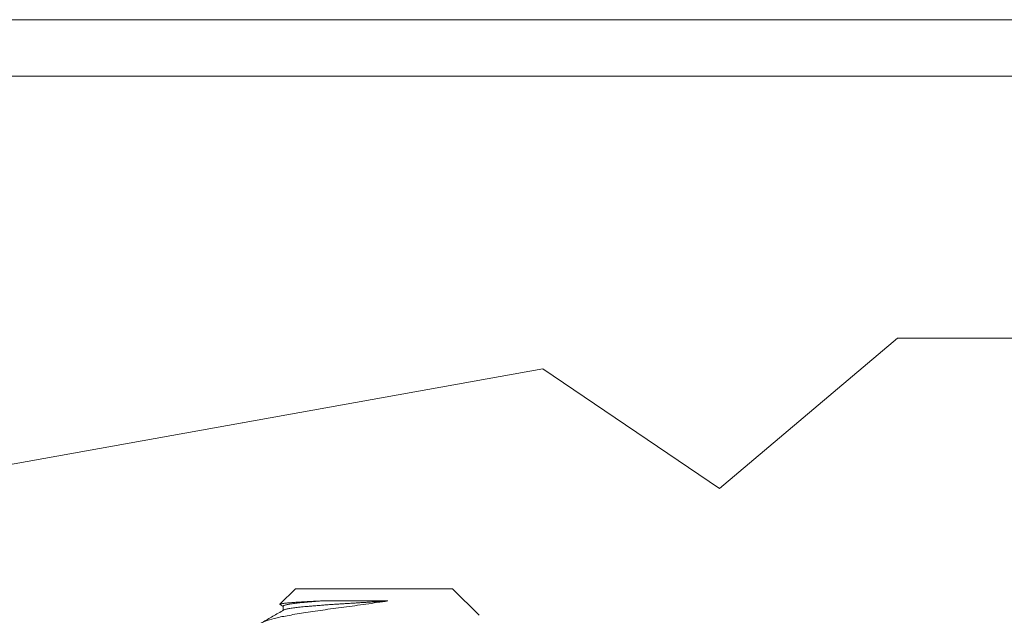
# Model space of a CAD drawing. Extents: x -675 to 173, y -115 to 430.
# Drawn here: x 120 to 122, y -101 to -100 of the extents above; entities that cross this region are included whole.
import ezdxf

# ---------------------------------------------------------------- set-up
doc = ezdxf.new("R2010")
doc.units = 0
doc.header["$LTSCALE"] = 0.1
doc.header["$MEASUREMENT"] = 0
doc.layers.get('0').update_dxf_attribs({"linetype": 'CONTINUOUS', "lineweight": 13})

msp = doc.modelspace()

# ---------------------------------------------------------------- linework, layer by layer
for p, q in [((115.7025, -99.9942), (126.2025, -99.9942)), ((115.5775, -100.1192), (126.3275, -100.1192))]:
    msp.add_line(p, q)
at = {"color": 8}
for p, q in [((120.7795, -101.2507), (120.7452, -101.2849)), ((120.7795, -101.2507), (121.1256, -101.2507)), ((121.1843, -101.3093), (121.1256, -101.2507)), ((120.7455, -101.2857), (120.7525, -101.2898)), ((120.7525, -101.2891), (120.7525, -101.2981))]:
    msp.add_line(p, q, dxfattribs=at)
msp.add_lwpolyline([(115.0071, -100.9995), (115.9469, -100.5971), (116.6839, -100.8212), (117.0684, -100.517), (117.2606, -100.7732), (118.5102, -100.9333), (118.774, -100.4593), (119.1821, -100.8673), (119.5902, -100.6293), (119.9984, -101.0032), (121.3249, -100.7653), (121.7144, -101.0294), (122.1071, -100.6973), (122.4813, -100.6973), (123.2295, -101.0032), (123.9778, -100.9013), (124.1139, -100.9352), (124.9982, -100.5273), (125.4743, -101.0032), (126.0525, -100.8333), (126.5287, -100.8673), (126.9495, -100.6826)])
for points, knots in [([(120.9829, -101.2776), (120.9672, -101.28), (120.9512, -101.2823), (120.9268, -101.2857), (120.9185, -101.2869), (120.9023, -101.2891), (120.8942, -101.2902), (120.8783, -101.2923), (120.8704, -101.2934), (120.8548, -101.2955), (120.847, -101.2966), (120.8246, -101.2998), (120.8105, -101.3019), (120.7907, -101.3051), (120.7843, -101.3061), (120.7723, -101.3081), (120.7666, -101.3091), (120.7558, -101.3111), (120.7508, -101.312), (120.7412, -101.314), (120.7368, -101.315), (120.7246, -101.318), (120.7181, -101.32), (120.7079, -101.3239), (120.7044, -101.3258), (120.7025, -101.3276)], [0, 0, 0, 0, 0.125, 0.125, 0.1875, 0.1875, 0.25, 0.25, 0.3125, 0.3125, 0.375, 0.375, 0.5, 0.5, 0.5625, 0.5625, 0.625, 0.625, 0.6875, 0.6875, 0.75, 0.75, 0.875, 0.875, 1, 1, 1, 1]), ([(120.7456, -101.2857), (120.7455, -101.2856), (120.7452, -101.2855), (120.745, -101.2852), (120.7452, -101.2849), (120.7457, -101.2846), (120.7466, -101.2843), (120.7479, -101.2839), (120.7495, -101.2836), (120.7516, -101.2833), (120.754, -101.2829), (120.7568, -101.2826), (120.7599, -101.2822), (120.7633, -101.2819), (120.767, -101.2816), (120.771, -101.2813), (120.7754, -101.2809), (120.7801, -101.2806), (120.7852, -101.2803), (120.7903, -101.28), (120.7954, -101.2797), (120.8003, -101.2794), (120.8055, -101.2791), (120.8109, -101.2788), (120.8165, -101.2785), (120.8223, -101.2782), (120.8283, -101.2779), (120.8324, -101.2777), (120.8345, -101.2776)], [0, 0, 0, 0, 0.0172996, 0.0598188, 0.100862, 0.1419047, 0.1832454, 0.224586, 0.2665505, 0.308515, 0.3508018, 0.3930885, 0.4332856, 0.4734826, 0.5139625, 0.5544424, 0.5955099, 0.6365774, 0.677947, 0.7193164, 0.754013, 0.7887096, 0.8235966, 0.8584836, 0.8937626, 0.9290416, 0.9645208, 1, 1, 1, 1]), ([(120.8345, -101.2776), (120.8316, -101.2779), (120.8258, -101.2783), (120.8175, -101.279), (120.8097, -101.2797), (120.8023, -101.2803), (120.7954, -101.281), (120.789, -101.2816), (120.783, -101.2823), (120.7773, -101.2829), (120.772, -101.2836), (120.7671, -101.2844), (120.7629, -101.2851), (120.7594, -101.2859), (120.7566, -101.2866), (120.7545, -101.2874), (120.7532, -101.2881), (120.7526, -101.2887), (120.7526, -101.289), (120.7526, -101.2891)], [0, 0, 0, 0, 0.058226, 0.11636, 0.174315, 0.232006, 0.289349, 0.3463, 0.403452, 0.460989, 0.524873, 0.589013, 0.653294, 0.717597, 0.781805, 0.845801, 0.905844, 0.965502, 1, 1, 1, 1]), ([(120.9829, -101.2776), (120.9793, -101.2779), (120.9722, -101.2783), (120.9614, -101.279), (120.9506, -101.2796), (120.9398, -101.2803), (120.929, -101.281), (120.9186, -101.2816), (120.9085, -101.2823), (120.8988, -101.2829), (120.8892, -101.2835), (120.8798, -101.2841), (120.8699, -101.2847), (120.8597, -101.2854), (120.8492, -101.2861), (120.839, -101.2869), (120.8293, -101.2876), (120.82, -101.2884), (120.8114, -101.2891), (120.8035, -101.2898), (120.7962, -101.2905), (120.7895, -101.2912), (120.7832, -101.2918), (120.7774, -101.2925), (120.772, -101.2933), (120.7671, -101.294), (120.7629, -101.2948), (120.7594, -101.2955), (120.7566, -101.2963), (120.7547, -101.2969), (120.754, -101.2973), (120.7537, -101.2975)], [0, 0, 0, 0, 0.033286, 0.06666, 0.100075, 0.133481, 0.166829, 0.20007, 0.231272, 0.262298, 0.293118, 0.324003, 0.355089, 0.392137, 0.429348, 0.466657, 0.503994, 0.541292, 0.578482, 0.613389, 0.648085, 0.682528, 0.71706, 0.751836, 0.788927, 0.826166, 0.863488, 0.900822, 0.938101, 0.975257, 1, 1, 1, 1]), ([(120.8345, -101.2776), (120.8556, -101.2776), (120.8797, -101.2776), (120.9305, -101.2776), (120.957, -101.2776), (120.9829, -101.2776)], [0, 0, 0, 0, 0.5, 0.5, 1, 1, 1, 1]), ([(120.7536, -101.2975), (120.7456, -101.3022), (120.7297, -101.3114), (120.7137, -101.3206), (120.7059, -101.3252)], [0, 0, 0, 0, 0.505316, 1, 1, 1, 1])]:
    msp.add_open_spline(points, degree=3, knots=knots, dxfattribs=at)

doc.saveas('drawing.dxf')
